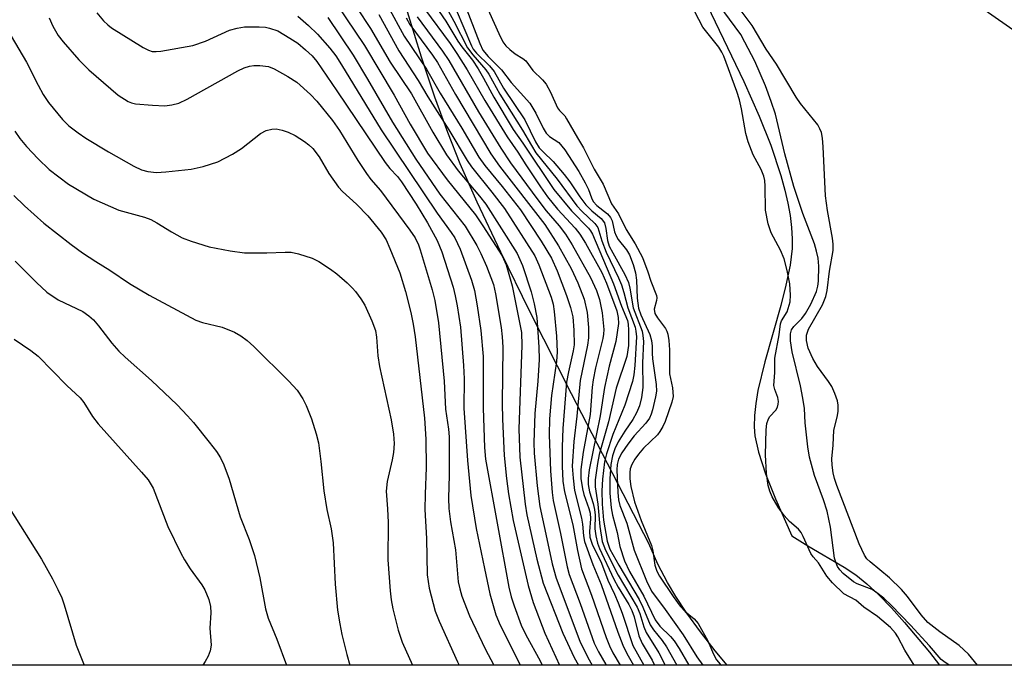
# Model space of a CAD drawing. Units: inches. Extents: x 1171770 to 1177770, y 529459 to 533460.
# Drawn here: x 1176982 to 1177167, y 529459 to 529581 of the extents above; entities that cross this region are included whole.
import ezdxf

# ---------------------------------------------------------------- set-up
doc = ezdxf.new("R2010")
doc.units = ezdxf.units.IN
doc.header["$MEASUREMENT"] = 0
for name, color, linetype in [('HYDRO-Stream Poly Centerlines', 142, 'Continuous'), ('HYDRO-Water Body', 4, 'Continuous'), ('NTRL-Trees', 3, 'Continuous'), ('Undefined', 1, 'Continuous')]:
    doc.layers.add(name, color=color, linetype=linetype)

msp = doc.modelspace()

# ---------------------------------------------------------------- linework, layer by layer
at = {"layer": 'HYDRO-Stream Poly Centerlines'}
for points in [[(1177107.44, 529591.96, 0), (1177118.28, 529569.43, 0), (1177121.15, 529562.91, 0), (1177123.34, 529557.39, 0), (1177125.25, 529551.68, 0), (1177126.02, 529548.9, 0), (1177126.57, 529546.5, 0), (1177127, 529544.17, 0), (1177127.28, 529541.91, 0), (1177127.4, 529539.75, 0), (1177127.38, 529537.94, 0), (1177127.01, 529534.8, 0), (1177126.21, 529530.99, 0), (1177125.22, 529527.2, 0), (1177122.22, 529516.58, 0), (1177120.93, 529511.12, 0), (1177120.51, 529508.7, 0), (1177120.26, 529506.41, 0), (1177120.2, 529504.29, 0), (1177120.34, 529502.6, 0), (1177121.01, 529499.49, 0), (1177122.33, 529495.43, 0), (1177124.22, 529490.71, 0), (1177127.29, 529483.76, 0), (1177130.33, 529481.83, 0), (1177137.16, 529477.85, 0), (1177139.37, 529476.38, 0), (1177141.49, 529474.67, 0), (1177143.65, 529472.68, 0), (1177146.11, 529470.16, 0), (1177148.58, 529467.41, 0), (1177153.26, 529461.78, 0), (1177155.17, 529459.35, 0)], [(1177115.09, 529459.35, 0), (1177112.86, 529462.06, 0), (1177110.08, 529465.65, 0), (1177107.52, 529469.18, 0), (1177105.45, 529472.28, 0), (1177103.84, 529474.93, 0), (1177102.04, 529478.41, 0), (1177100.35, 529482.27, 0), (1177085.75, 529510.52, 0), (1177077.91, 529526.07, 0), (1177072.42, 529537.22, 0), (1177067.95, 529546.66, 0), (1177064.73, 529553.92, 0), (1177062.4, 529559.79, 0), (1177059.98, 529566.48, 0), (1177057.47, 529573.98, 0), (1177054.78, 529582.55, 0)]]:
    msp.add_polyline3d(points, dxfattribs=at)
at = {"layer": 'HYDRO-Water Body'}
msp.add_polyline3d([(1177107.44, 529591.96, 0), (1177118.28, 529569.43, 0), (1177121.15, 529562.91, 0), (1177123.34, 529557.39, 0), (1177125.25, 529551.68, 0), (1177126.02, 529548.9, 0), (1177126.57, 529546.5, 0), (1177127, 529544.17, 0), (1177127.28, 529541.91, 0), (1177127.4, 529539.75, 0), (1177127.38, 529537.94, 0), (1177127.01, 529534.8, 0), (1177126.21, 529530.99, 0), (1177125.22, 529527.2, 0), (1177122.22, 529516.58, 0), (1177120.93, 529511.12, 0), (1177120.51, 529508.7, 0), (1177120.26, 529506.41, 0), (1177120.2, 529504.29, 0), (1177120.34, 529502.6, 0), (1177121.01, 529499.49, 0), (1177122.33, 529495.43, 0), (1177124.22, 529490.71, 0), (1177127.29, 529483.76, 0), (1177130.33, 529481.83, 0), (1177137.16, 529477.85, 0), (1177139.37, 529476.38, 0), (1177141.49, 529474.67, 0), (1177143.65, 529472.68, 0), (1177146.11, 529470.16, 0), (1177148.58, 529467.41, 0), (1177153.26, 529461.78, 0), (1177155.17, 529459.35, 0), (1177115.09, 529459.35, 0), (1177112.86, 529462.06, 0), (1177110.08, 529465.65, 0), (1177107.52, 529469.18, 0), (1177105.45, 529472.28, 0), (1177103.84, 529474.93, 0), (1177102.04, 529478.41, 0), (1177100.35, 529482.27, 0), (1177085.75, 529510.52, 0), (1177077.91, 529526.07, 0), (1177072.42, 529537.22, 0), (1177067.95, 529546.66, 0), (1177064.73, 529553.92, 0), (1177062.4, 529559.79, 0), (1177059.98, 529566.48, 0), (1177057.47, 529573.98, 0), (1177054.78, 529582.55, 0)], dxfattribs=at)
at = {"layer": 'NTRL-Trees'}
msp.add_polyline3d([(1177234.3, 530408.45, 0), (1177232.07, 530345.92, 0), (1177242.12, 530290.1, 0), (1177258.86, 530216.41, 0), (1177275.61, 530081.31, 0), (1177267.87, 530027.33, 0), (1177232.07, 529978.59, 0), (1177226.69, 529970.7, 0), (1177214.08, 529908.96, 0), (1177187.51, 529810.65, 0), (1177187.23, 529716.77, 0), (1177229.15, 529610.97, 0), (1177287.77, 529506.95, 0), (1177327.27, 529459.33, 0), (1176949.28, 529459.37, 0), (1176885.48, 529470.98, 0), (1176856.08, 529459.38, 0), (1175847.33, 529459.49, 0)], dxfattribs=at)
at = {"layer": 'Undefined'}
for points, elevation in [([(1177041.5, 529583.94), (1177046.7, 529576.23), (1177052.28, 529566.84), (1177055.32, 529561.38), (1177058.58, 529555.9), (1177062.31, 529550.89), (1177067.63, 529544.27), (1177069.04, 529542.22), (1177072.65, 529536.52), (1177073.39, 529534.85), (1177074.52, 529530.89), (1177076.29, 529522.11), (1177076.39, 529519.65), (1177075.81, 529503.93), (1177076.01, 529498.56), (1177077.03, 529489.74), (1177077.33, 529487.71), (1177079.19, 529479.34), (1177080.43, 529474.81), (1177084.08, 529465.37), (1177086.24, 529460.82), (1177087.05, 529459.35)], 228), ([(1177045.26, 529583.33), (1177047.8, 529579.41), (1177051.51, 529573.08), (1177055.54, 529567.08), (1177059.58, 529559.84), (1177062.14, 529555.62), (1177064.34, 529552.59), (1177068.39, 529547.82), (1177069.58, 529546.3), (1177075.48, 529536.98), (1177076.49, 529534.72), (1177078.14, 529529.76), (1177078.72, 529527.5), (1177079.18, 529524.91), (1177079.6, 529519.35), (1177079.64, 529516.98), (1177079.4, 529512.94), (1177078.85, 529506.8), (1177078.66, 529501.32), (1177078.72, 529499.35), (1177079.28, 529493.19), (1177079.74, 529489.3), (1177081.12, 529483.2), (1177082.09, 529478.46), (1177082.84, 529475.73), (1177087.31, 529463.91), (1177088.82, 529460.8), (1177089.67, 529459.35)], 226), ([(1177051.12, 529583.61), (1177054.2, 529577.95), (1177058.39, 529571.77), (1177060.97, 529567.25), (1177065.07, 529560.64), (1177068.27, 529555.16), (1177069.39, 529553.6), (1177072.67, 529549.62), (1177076.14, 529545.21), (1177080.03, 529539.33), (1177081.96, 529536.11), (1177083.05, 529533.72), (1177084.8, 529529.04), (1177085.54, 529526.82), (1177085.98, 529525.06), (1177086.19, 529522.54), (1177086.23, 529519.76), (1177086.04, 529518.6), (1177085.15, 529514.7), (1177084.83, 529512.7), (1177084.14, 529504.01), (1177083.99, 529500.52), (1177083.98, 529496.89), (1177084.13, 529494.06), (1177084.42, 529492.05), (1177086.01, 529485.79), (1177086.86, 529480.99), (1177087.64, 529477.55), (1177089.52, 529472.56), (1177092.27, 529464.58), (1177092.9, 529463.01), (1177093.57, 529461.66), (1177094.92, 529459.35)], 222), ([(1176987.18, 529581.44), (1176987.89, 529579.85), (1176988.92, 529578.07), (1176989.84, 529576.89), (1176992.77, 529573.49), (1176994.67, 529571.65), (1177000.21, 529566.87), (1177002.07, 529565.67), (1177002.76, 529565.37), (1177003.51, 529565.19), (1177006.68, 529564.93), (1177008.99, 529564.84), (1177010.35, 529565.02), (1177011.67, 529565.36), (1177013.25, 529566.1), (1177022.81, 529571.44), (1177024.01, 529572.01), (1177025.01, 529572.34), (1177025.82, 529572.44), (1177026.93, 529572.44), (1177028.56, 529572.23), (1177029.63, 529571.79), (1177032.2, 529570.39), (1177033.92, 529569.29), (1177036.5, 529566.98), (1177037.67, 529565.7), (1177040.64, 529562.08), (1177041.96, 529560.2), (1177045.43, 529554.52), (1177047.04, 529552.08), (1177047.91, 529550.91), (1177049.71, 529548.87), (1177055.26, 529541.37), (1177056.22, 529539.92), (1177056.86, 529538.65), (1177057.22, 529537.69), (1177059.47, 529530.16), (1177059.94, 529528.15), (1177060.66, 529523.89), (1177061.73, 529512.93), (1177061.96, 529507.66), (1177062.54, 529503.86), (1177062.69, 529502.44), (1177062.67, 529495.19), (1177062.57, 529490.83), (1177062.63, 529488.88), (1177062.94, 529486.36), (1177063.83, 529481.09), (1177064.37, 529475.04), (1177064.65, 529473.75), (1177065.07, 529472.39), (1177066.52, 529468.66), (1177069.44, 529462.46), (1177071.09, 529459.36)], 236), ([(1176996.21, 529582.36), (1176997.46, 529580.86), (1176998.26, 529580.09), (1176998.94, 529579.56), (1177004.91, 529575.82), (1177005.94, 529575.3), (1177006.61, 529575.11), (1177007.38, 529575.08), (1177008.24, 529575.16), (1177014.31, 529576.21), (1177016.68, 529577.02), (1177021.23, 529579.08), (1177022.64, 529579.49), (1177024.05, 529579.72), (1177026.84, 529579.74), (1177028, 529579.65), (1177028.78, 529579.5), (1177030.31, 529578.98), (1177032.61, 529577.61), (1177034.1, 529576.62), (1177035.59, 529575.4), (1177036.79, 529574.26), (1177037.71, 529573.17), (1177041.5, 529567.69), (1177050.58, 529554.17), (1177051.45, 529553.03), (1177052.94, 529551.51), (1177053.68, 529550.52), (1177056.42, 529546.32), (1177058.6, 529542.8), (1177060.43, 529539.41), (1177061.29, 529537.33), (1177063.42, 529530.61), (1177063.82, 529529), (1177064.18, 529527.09), (1177064.78, 529523.08), (1177065.39, 529515.86), (1177065.48, 529513.33), (1177065.45, 529507.8), (1177066.1, 529497.93), (1177066.75, 529491.38), (1177067.78, 529485.14), (1177069.33, 529477.6), (1177070.36, 529472.81), (1177071.5, 529468.85), (1177072.31, 529466.91), (1177075.4, 529460.66), (1177076.09, 529459.36)], 234), ([(1177034.11, 529581.76), (1177036.1, 529580.01), (1177037.8, 529578.37), (1177040.17, 529575.69), (1177041.27, 529574.28), (1177042.38, 529572.56), (1177046.87, 529565.12), (1177049.86, 529560.32), (1177060.43, 529544.61), (1177063.07, 529540.93), (1177063.71, 529539.92), (1177064.72, 529537.79), (1177066.89, 529531.97), (1177067.42, 529530), (1177067.97, 529527.13), (1177068.66, 529522.47), (1177069.05, 529517.56), (1177069.08, 529507.83), (1177069.32, 529500.38), (1177069.49, 529498.17), (1177073.93, 529474.08), (1177074.37, 529472.21), (1177074.92, 529470.52), (1177076.26, 529466.92), (1177077.1, 529465.06), (1177079.83, 529460.17), (1177080.23, 529459.36)], 232), ([(1177039.79, 529581.52), (1177044.55, 529574.37), (1177047.28, 529569.85), (1177051.99, 529561.74), (1177056.39, 529554.8), (1177060.93, 529548.19), (1177065.67, 529542.14), (1177067.87, 529538.49), (1177068.67, 529536.97), (1177069.72, 529534.61), (1177071.02, 529531.16), (1177071.41, 529529.39), (1177072.46, 529523.02), (1177072.68, 529521.29), (1177072.8, 529519.31), (1177072.66, 529508.72), (1177072.7, 529505.75), (1177073.03, 529498.9), (1177073.47, 529494.58), (1177073.88, 529491.66), (1177074.73, 529486.66), (1177077.56, 529474.36), (1177078.54, 529471.15), (1177080.69, 529465.39), (1177083.51, 529459.35)], 230), ([(1177049.39, 529582.05), (1177053.14, 529575.19), (1177056.83, 529569.62), (1177058.67, 529566.55), (1177062.58, 529560.3), (1177066.03, 529554.51), (1177066.89, 529553.31), (1177070.71, 529548.56), (1177073.08, 529545.46), (1177078.83, 529536.56), (1177079.58, 529534.86), (1177081.88, 529528.74), (1177082.27, 529527.42), (1177082.49, 529526.04), (1177082.91, 529521.41), (1177083.03, 529518.47), (1177082.89, 529516.64), (1177081.95, 529510.2), (1177081.58, 529505.83), (1177081.54, 529502.79), (1177081.81, 529495.97), (1177082.08, 529491.93), (1177082.27, 529490.42), (1177083.7, 529484.17), (1177084.94, 529477.87), (1177085.33, 529476.43), (1177087.38, 529470.96), (1177090.04, 529463.53), (1177090.84, 529461.85), (1177092.2, 529459.48), (1177092.28, 529459.35)], 224), ([(1177054.56, 529581.45), (1177055.25, 529580.18), (1177059.53, 529574.38), (1177060.47, 529572.99), (1177063.83, 529566.94), (1177070.51, 529555.77), (1177072.13, 529553.47), (1177080.74, 529542.45), (1177083.3, 529538.41), (1177085.69, 529534.17), (1177086.97, 529531.45), (1177088.11, 529528.37), (1177088.69, 529525.84), (1177088.97, 529523.04), (1177088.93, 529521.1), (1177088.75, 529519.68), (1177087.35, 529513.02), (1177086.74, 529506.33), (1177086.17, 529501.55), (1177085.88, 529496.88), (1177086.03, 529494.62), (1177086.32, 529492.28), (1177087.62, 529487.05), (1177087.8, 529485.94), (1177087.99, 529483.74), (1177088.21, 529482.68), (1177089.78, 529478.33), (1177091.37, 529474.54), (1177094.47, 529465.59), (1177095.44, 529463.14), (1177096.17, 529461.56), (1177097.43, 529459.35)], 220), ([(1177056.63, 529581.63), (1177061.42, 529575.14), (1177062.63, 529573.36), (1177068.23, 529563.72), (1177072.41, 529556.84), (1177074.26, 529554.1), (1177079.42, 529547.08), (1177080.99, 529545.05), (1177083.4, 529542.23), (1177084.6, 529540.61), (1177085.85, 529538.65), (1177089.31, 529532.49), (1177090.48, 529530.02), (1177091.04, 529528.33), (1177091.54, 529525.82), (1177091.85, 529522.64), (1177091.81, 529521.78), (1177091.66, 529520.93), (1177090.29, 529515.43), (1177089.84, 529513.19), (1177089.66, 529511.75), (1177089.25, 529506.64), (1177087.92, 529499.5), (1177087.49, 529496.24), (1177087.51, 529494.56), (1177087.79, 529492.59), (1177088.1, 529491.52), (1177089.04, 529488.91), (1177089.26, 529488.02), (1177089.3, 529486.92), (1177089.12, 529484.58), (1177089.23, 529483.48), (1177089.64, 529482.15), (1177091.4, 529478.58), (1177092.6, 529475.39), (1177093.87, 529472.73), (1177094.55, 529471.11), (1177095.28, 529469.16), (1177097.32, 529463.05), (1177099.4, 529459.35)], 218), ([(1176980.01, 529577.98), (1176982.91, 529573.04), (1176985.09, 529568.74), (1176986.08, 529566.96), (1176987.07, 529565.49), (1176989.71, 529562.24), (1176990.91, 529561.09), (1176992.67, 529559.72), (1176994.1, 529558.76), (1176998.36, 529556.18), (1177003.16, 529553.47), (1177004.59, 529552.78), (1177005.83, 529552.45), (1177007.46, 529552.29), (1177009.22, 529552.38), (1177014, 529552.9), (1177016.26, 529553.41), (1177018.99, 529554.28), (1177021.78, 529555.73), (1177023.47, 529556.8), (1177027.1, 529559.62), (1177028.14, 529560.18), (1177029.21, 529560.45), (1177030.04, 529560.48), (1177031.17, 529560.26), (1177032.28, 529559.89), (1177033.59, 529559.21), (1177035.35, 529558.13), (1177036.18, 529557.5), (1177036.92, 529556.79), (1177038.11, 529555.24), (1177039.96, 529552.08), (1177041.8, 529549.47), (1177042.53, 529548.69), (1177045.15, 529546.32), (1177047.31, 529544.1), (1177049.85, 529541), (1177050.78, 529539.54), (1177051.49, 529537.95), (1177053.33, 529533.33), (1177054.43, 529529.83), (1177055.44, 529525.88), (1177055.87, 529523.69), (1177056.23, 529521.26), (1177057.98, 529505.94), (1177058.29, 529501.96), (1177058.34, 529496.62), (1177058.14, 529491.57), (1177058.1, 529488.68), (1177058.4, 529483.27), (1177058.52, 529476.39), (1177058.87, 529473.88), (1177060.02, 529469.56), (1177060.79, 529467.64), (1177064.24, 529460.01), (1177064.56, 529459.36)], 238), ([(1176980.71, 529560.08), (1176981.65, 529558.68), (1176982.92, 529557.17), (1176985.09, 529554.85), (1176987.2, 529552.83), (1176990.82, 529550.05), (1176995.62, 529547.22), (1177000.31, 529545.13), (1177005.17, 529543.81), (1177006.37, 529543.4), (1177007.53, 529542.8), (1177010.27, 529541.07), (1177012.32, 529539.95), (1177013.98, 529539.31), (1177017.41, 529538.23), (1177021.34, 529537.47), (1177024.05, 529537.12), (1177028.25, 529537.1), (1177031.71, 529537.26), (1177032.83, 529537.23), (1177034.26, 529536.92), (1177036.79, 529536.1), (1177038.09, 529535.45), (1177040.29, 529534), (1177041.45, 529533.12), (1177043.41, 529531.44), (1177044.45, 529530.47), (1177045, 529529.83), (1177046, 529528.46), (1177046.75, 529527.27), (1177048.09, 529524.31), (1177048.74, 529522.44), (1177048.93, 529521.2), (1177049.23, 529517.67), (1177049.53, 529515.7), (1177051.73, 529505.62), (1177052.17, 529502.91), (1177052.28, 529501.13), (1177052.17, 529499.47), (1177051.91, 529498.05), (1177050.96, 529493.97), (1177050.8, 529492.14), (1177051.06, 529488.83), (1177051.15, 529486.24), (1177051.12, 529479.19), (1177051.55, 529473.38), (1177051.74, 529471.66), (1177052.03, 529469.98), (1177053.03, 529465.96), (1177053.77, 529463.72), (1177055.72, 529459.36)], 240), ([(1176980.56, 529547.93), (1176982.56, 529545.99), (1176986.18, 529542.72), (1176991.33, 529538.66), (1176993.5, 529537.08), (1176996, 529535.45), (1176998.67, 529533.85), (1177002.34, 529531.3), (1177006.04, 529529.12), (1177014.84, 529524.44), (1177016.12, 529524), (1177019.81, 529523.09), (1177022.14, 529522.14), (1177023.38, 529521.47), (1177024.54, 529520.59), (1177025.84, 529519.44), (1177032.43, 529512.93), (1177034.01, 529511.24), (1177035.07, 529509.6), (1177035.69, 529508.29), (1177036.67, 529505.8), (1177037.58, 529503), (1177038.02, 529501.29), (1177038.46, 529497.77), (1177039, 529492.24), (1177039.61, 529488.71), (1177040.4, 529485.05), (1177040.81, 529482.4), (1177041.13, 529474.63), (1177041.58, 529469.74), (1177042.02, 529467.14), (1177042.44, 529465.11), (1177043.33, 529461.34), (1177043.92, 529459.36)], 242), ([(1176980.79, 529535.56), (1176984.83, 529531.49), (1176986.73, 529529.71), (1176988.92, 529528.22), (1176993.52, 529526.04), (1176994.69, 529525.24), (1176995.56, 529524.5), (1176996.52, 529523.37), (1176999.05, 529520.06), (1177000.34, 529518.58), (1177001.56, 529517.42), (1177006.53, 529513.06), (1177011.33, 529508.42), (1177013.3, 529506.38), (1177014.42, 529505.09), (1177017.39, 529501.43), (1177018.76, 529499.63), (1177019.53, 529498.46), (1177020.13, 529497.14), (1177021.17, 529494.41), (1177023.22, 529487.33), (1177024.91, 529483.08), (1177025.91, 529480.06), (1177026.96, 529475.82), (1177028.03, 529469.99), (1177028.51, 529468.21), (1177030.16, 529464.23), (1177031.95, 529459.36)], 244), ([(1176980.6, 529520.82), (1176983.75, 529518.68), (1176985.09, 529517.6), (1176990.54, 529512.07), (1176993.05, 529509.74), (1176993.73, 529508.9), (1176995.4, 529506.22), (1176996.44, 529504.88), (1177004.64, 529495.77), (1177005.89, 529494.28), (1177006.83, 529492.72), (1177009.57, 529485.48), (1177012.02, 529480.49), (1177012.71, 529479.21), (1177013.77, 529477.53), (1177016.01, 529474.52), (1177016.58, 529473.53), (1177017.31, 529471.75), (1177017.65, 529470.39), (1177017.7, 529469.21), (1177017.48, 529466.31), (1177017.76, 529463.15), (1177017.58, 529462.08), (1177017.21, 529461.04), (1177016.63, 529460.03), (1177016.18, 529459.36)], 246), ([(1176979.63, 529489.04), (1176985.73, 529479.36), (1176987.81, 529475.66), (1176988.84, 529473.6), (1176989.56, 529472.03), (1176990.04, 529470.73), (1176992.32, 529463.1), (1176993.82, 529459.36)], 248)]:
    msp.add_lwpolyline(points, dxfattribs=dict(at, elevation=elevation))
for points in [[(1177058.95, 529589.24, 212), (1177063.53, 529580.8, 212), (1177066.12, 529575.79, 212), (1177067.1, 529574.47, 212), (1177069.58, 529571.63, 212), (1177070.18, 529570.83, 212), (1177072.25, 529567.05, 212), (1177076.53, 529560.24, 212), (1177078.17, 529557.33, 212), (1177079.04, 529555.99, 212), (1177083.06, 529551.01, 212), (1177086.75, 529545.98, 212), (1177087.67, 529545, 212), (1177090.12, 529542.67, 212), (1177090.69, 529541.88, 212), (1177091.46, 529539.38, 212), (1177092.27, 529537.22, 212), (1177094.63, 529532.42, 212), (1177095.19, 529531.05, 212), (1177095.65, 529529.63, 212), (1177096.37, 529526.76, 212), (1177097.75, 529523.11, 212), (1177097.89, 529522.33, 212), (1177097.98, 529521.27, 212), (1177097.69, 529515.85, 212), (1177097.5, 529514.09, 212), (1177097.25, 529512.86, 212), (1177095.78, 529508.41, 212), (1177093.55, 529502.84, 212), (1177092.33, 529499.23, 212), (1177091.97, 529497.71, 212), (1177091.6, 529494.43, 212), (1177091.46, 529492.25, 212), (1177091.55, 529489.69, 212), (1177091.8, 529486.67, 212), (1177092.49, 529482.74, 212), (1177092.99, 529481.22, 212), (1177094.66, 529478.2, 212), (1177098.53, 529471.73, 212), (1177099.2, 529470.3, 212), (1177100.58, 529466.97, 212), (1177101.2, 529466.04, 212), (1177102.87, 529463.99, 212), (1177103.69, 529462.84, 212), (1177105.63, 529459.35, 212)], [(1177068.81, 529585.65, 206), (1177072.02, 529578.45, 206), (1177072.81, 529576.91, 206), (1177073.38, 529576.14, 206), (1177074.1, 529575.44, 206), (1177075.14, 529574.66, 206), (1177076.58, 529573.75, 206), (1177077.13, 529573.3, 206), (1177078.47, 529571.52, 206), (1177080.26, 529569.74, 206), (1177080.94, 529568.9, 206), (1177081.78, 529567.4, 206), (1177083.11, 529564.48, 206), (1177083.49, 529563.93, 206), (1177084.46, 529562.92, 206), (1177084.83, 529562.4, 206), (1177086.85, 529558.78, 206), (1177087.99, 529556.94, 206), (1177090, 529552.91, 206), (1177091.69, 529550.07, 206), (1177093.3, 529546.36, 206), (1177094.59, 529544.44, 206), (1177096.08, 529541.5, 206), (1177097.76, 529538.79, 206), (1177099.13, 529536.2, 206), (1177100.14, 529533.54, 206), (1177100.71, 529531.76, 206), (1177101.78, 529529.05, 206), (1177101.85, 529528.63, 206), (1177101.8, 529528.13, 206), (1177101.36, 529526.5, 206), (1177101.49, 529525.69, 206), (1177101.97, 529524.83, 206), (1177103.49, 529522.87, 206), (1177103.75, 529522.35, 206), (1177103.91, 529521.78, 206), (1177104.08, 529520.59, 206), (1177104.22, 529518.8, 206), (1177104.22, 529514.28, 206), (1177104.82, 529511.66, 206), (1177104.93, 529510.01, 206), (1177104.7, 529508.93, 206), (1177103.39, 529505.31, 206), (1177102.96, 529504.35, 206), (1177102.43, 529503.42, 206), (1177101.94, 529502.78, 206), (1177099.34, 529500.26, 206), (1177098.38, 529499.15, 206), (1177097.69, 529498.2, 206), (1177097.13, 529497.19, 206), (1177096.83, 529496.4, 206), (1177096.72, 529495.67, 206), (1177096.73, 529494.52, 206), (1177096.92, 529493.06, 206), (1177097.62, 529490.18, 206), (1177098.9, 529486.66, 206), (1177100.81, 529481.95, 206), (1177101.07, 529480.93, 206), (1177101.49, 529478.18, 206), (1177101.85, 529477.09, 206), (1177102.33, 529476.15, 206), (1177104.93, 529472.3, 206), (1177106.26, 529470.49, 206), (1177107.2, 529469.45, 206), (1177108.9, 529468.11, 206), (1177109.63, 529467.19, 206), (1177111.46, 529463.92, 206), (1177112.53, 529461.43, 206), (1177113.13, 529460.33, 206), (1177113.77, 529459.55, 206), (1177114.02, 529459.35, 206)], [(1177157.02, 529459.35, 208), (1177155.97, 529460.03, 208), (1177155.47, 529460.45, 208), (1177153.3, 529462.97, 208), (1177149.7, 529466.87, 208), (1177146.09, 529470.62, 208), (1177144.65, 529471.97, 208), (1177143.37, 529473.02, 208), (1177142.46, 529473.63, 208), (1177139.62, 529474.69, 208), (1177138.94, 529475.06, 208), (1177137.01, 529476.66, 208), (1177136.39, 529477.31, 208), (1177135.95, 529477.97, 208), (1177135.61, 529478.75, 208), (1177135.39, 529479.55, 208), (1177134.61, 529485.35, 208), (1177133.99, 529488.37, 208), (1177133.29, 529490.56, 208), (1177131.58, 529495.12, 208), (1177130.65, 529498.57, 208), (1177130.36, 529500.5, 208), (1177129.86, 529505.06, 208), (1177129.69, 529507.73, 208), (1177129.4, 529509.73, 208), (1177128.96, 529512.01, 208), (1177127.35, 529518.43, 208), (1177127.04, 529520.5, 208), (1177127.04, 529521.81, 208), (1177127.23, 529522.59, 208), (1177127.68, 529523.21, 208), (1177129.2, 529524.75, 208), (1177129.89, 529525.67, 208), (1177130.93, 529527.44, 208), (1177131.98, 529529.85, 208), (1177132.24, 529530.81, 208), (1177132.33, 529531.77, 208), (1177132.39, 529534.59, 208), (1177132.28, 529536.08, 208), (1177132, 529537.43, 208), (1177131.61, 529538.79, 208), (1177129.42, 529544.54, 208), (1177127.68, 529549.63, 208), (1177125.97, 529555.77, 208), (1177124.22, 529563.23, 208), (1177123.42, 529565.67, 208), (1177122.33, 529568.62, 208), (1177120.32, 529573.24, 208), (1177118.47, 529576.86, 208), (1177117.67, 529578.26, 208), (1177112.51, 529585.34, 208)], [(1177058.02, 529583.12, 216), (1177062.88, 529576.57, 216), (1177064.14, 529574.72, 216), (1177066.04, 529571.6, 216), (1177069.4, 529565.83, 216), (1177073.62, 529558.99, 216), (1177075.6, 529556.12, 216), (1177077.1, 529553.72, 216), (1177079.89, 529549.53, 216), (1177081.19, 529547.69, 216), (1177083.13, 529545.33, 216), (1177086.45, 529541.75, 216), (1177087.34, 529540.64, 216), (1177088.39, 529538.92, 216), (1177091.44, 529533.38, 216), (1177092.34, 529531.36, 216), (1177094.27, 529526.17, 216), (1177094.56, 529524.89, 216), (1177094.59, 529523.78, 216), (1177094.08, 529520.39, 216), (1177092.85, 529515.73, 216), (1177091.98, 529511.71, 216), (1177091.18, 529506.36, 216), (1177089.1, 529496.21, 216), (1177088.88, 529494.55, 216), (1177088.9, 529493.43, 216), (1177089.15, 529492.04, 216), (1177089.85, 529489.82, 216), (1177090.11, 529488.72, 216), (1177090.18, 529487.63, 216), (1177090.13, 529485.08, 216), (1177090.31, 529483.72, 216), (1177090.62, 529482.39, 216), (1177091.04, 529481.35, 216), (1177093.74, 529475.56, 216), (1177094.55, 529474.08, 216), (1177096.58, 529470.77, 216), (1177097.16, 529469.64, 216), (1177097.56, 529468.44, 216), (1177098.46, 529464.86, 216), (1177099.08, 529463.42, 216), (1177100.94, 529460.3, 216), (1177101.43, 529459.35, 216)], [(1177059.53, 529584.42, 214), (1177062.02, 529580.81, 214), (1177064.3, 529577.05, 214), (1177065.07, 529575.95, 214), (1177067.04, 529573.47, 214), (1177068.15, 529571.8, 214), (1177069.17, 529570.08, 214), (1177071.1, 529566.48, 214), (1177074.71, 529560.39, 214), (1177076.55, 529557.79, 214), (1177082.4, 529549.04, 214), (1177085.73, 529545.01, 214), (1177088.93, 529541.79, 214), (1177089.34, 529541.26, 214), (1177089.69, 529540.6, 214), (1177093.7, 529531.24, 214), (1177095.19, 529527.06, 214), (1177096.28, 529524.37, 214), (1177096.44, 529523.64, 214), (1177096.53, 529522.53, 214), (1177096.47, 529519.63, 214), (1177096.2, 529517.58, 214), (1177094.16, 529511.56, 214), (1177092.71, 529505.24, 214), (1177090.96, 529499.05, 214), (1177090.63, 529497.39, 214), (1177090.23, 529494.31, 214), (1177090.18, 529492.99, 214), (1177090.69, 529489.74, 214), (1177091.06, 529485.48, 214), (1177091.56, 529482.69, 214), (1177092.13, 529481.05, 214), (1177094.54, 529476.35, 214), (1177098.12, 529470.29, 214), (1177098.64, 529469.08, 214), (1177099.41, 529466.6, 214), (1177099.85, 529465.52, 214), (1177102.23, 529461.68, 214), (1177103.43, 529459.35, 214)], [(1177063.99, 529582.94, 210), (1177066.85, 529576.14, 210), (1177067.21, 529575.54, 210), (1177067.83, 529574.78, 210), (1177070.27, 529572.39, 210), (1177071.16, 529571.32, 210), (1177072.92, 529568.17, 210), (1177076.97, 529562.18, 210), (1177078.98, 529558.03, 210), (1177079.67, 529556.91, 210), (1177080.37, 529556.15, 210), (1177082.31, 529554.31, 210), (1177084.38, 529551.89, 210), (1177085.44, 529550.53, 210), (1177087.32, 529547.67, 210), (1177088.46, 529546.18, 210), (1177089.6, 529545.05, 210), (1177091.34, 529543.56, 210), (1177091.95, 529542.74, 210), (1177092.24, 529541.71, 210), (1177092.54, 529539.44, 210), (1177092.87, 529538.36, 210), (1177093.52, 529537.08, 210), (1177095.8, 529533.05, 210), (1177096.48, 529531.51, 210), (1177096.76, 529530.43, 210), (1177097.39, 529526.72, 210), (1177099.06, 529522.36, 210), (1177099.23, 529521.53, 210), (1177099.32, 529520.41, 210), (1177099.15, 529516.39, 210), (1177099.2, 529511.72, 210), (1177098.98, 529509.83, 210), (1177098.55, 529508.23, 210), (1177098.01, 529506.93, 210), (1177097.31, 529505.66, 210), (1177095.82, 529503.5, 210), (1177094.58, 529501.47, 210), (1177093.95, 529500.17, 210), (1177093.49, 529498.84, 210), (1177093.15, 529497.18, 210), (1177092.96, 529494.5, 210), (1177092.98, 529491.79, 210), (1177093.22, 529489.03, 210), (1177093.47, 529487.67, 210), (1177094.39, 529484.36, 210), (1177094.89, 529481.71, 210), (1177095.74, 529479.03, 210), (1177096.7, 529477.01, 210), (1177099.39, 529472.38, 210), (1177101.54, 529467.9, 210), (1177102.39, 529466.73, 210), (1177104.41, 529464.77, 210), (1177105.12, 529463.97, 210), (1177106.08, 529462.48, 210), (1177107.89, 529459.35, 210)], [(1177065.55, 529584.05, 208), (1177068.45, 529576.57, 208), (1177069.04, 529575.36, 208), (1177070, 529574.12, 208), (1177072.51, 529571.64, 208), (1177074.37, 529569.24, 208), (1177077.86, 529565.32, 208), (1177079.03, 529563.47, 208), (1177080.38, 529560.63, 208), (1177080.96, 529559.67, 208), (1177081.61, 529559.06, 208), (1177083.35, 529557.92, 208), (1177084.51, 529556.52, 208), (1177087.1, 529552.44, 208), (1177088.32, 529550.34, 208), (1177088.95, 529549.08, 208), (1177089.49, 529547.46, 208), (1177089.83, 529546.78, 208), (1177090.53, 529546.03, 208), (1177092.53, 529544.45, 208), (1177093.12, 529543.78, 208), (1177093.42, 529543.14, 208), (1177093.86, 529541.07, 208), (1177094.16, 529540.3, 208), (1177094.56, 529539.62, 208), (1177096.1, 529537.68, 208), (1177096.68, 529536.71, 208), (1177097.41, 529534.88, 208), (1177097.85, 529533.32, 208), (1177098, 529531.93, 208), (1177098.12, 529528.59, 208), (1177098.39, 529526.69, 208), (1177098.83, 529525.45, 208), (1177100.53, 529521.69, 208), (1177100.87, 529520.6, 208), (1177100.99, 529519.54, 208), (1177100.95, 529518.18, 208), (1177101.02, 529517.15, 208), (1177101.69, 529512.31, 208), (1177101.77, 529511.04, 208), (1177101.61, 529509.96, 208), (1177101.05, 529507.52, 208), (1177100.8, 529506.66, 208), (1177100.48, 529505.95, 208), (1177099.8, 529505.01, 208), (1177097.59, 529502.57, 208), (1177096.36, 529501.02, 208), (1177095.22, 529499.42, 208), (1177094.61, 529498.2, 208), (1177094.38, 529497.22, 208), (1177094.31, 529496.16, 208), (1177094.5, 529491.89, 208), (1177094.64, 529490.52, 208), (1177094.85, 529489.49, 208), (1177096.2, 529486.14, 208), (1177097.54, 529481.04, 208), (1177099.88, 529475.24, 208), (1177100.86, 529473.29, 208), (1177103.41, 529469.88, 208), (1177106.81, 529465.06, 208), (1177109.4, 529460.95, 208), (1177110.53, 529459.35, 208)], [(1177150.39, 529459.35, 206), (1177148.66, 529462.18, 206), (1177147.34, 529464.71, 206), (1177146.86, 529465.39, 206), (1177145.92, 529466.43, 206), (1177143.5, 529468.55, 206), (1177140.89, 529470.32, 206), (1177139.36, 529471.62, 206), (1177137.12, 529472.82, 206), (1177134.99, 529474.86, 206), (1177133.93, 529476.15, 206), (1177132.36, 529478.67, 206), (1177131.34, 529479.8, 206), (1177130.89, 529480.44, 206), (1177129.48, 529483.62, 206), (1177129.07, 529484.36, 206), (1177128.56, 529484.97, 206), (1177126.87, 529486.46, 206), (1177125.88, 529487.57, 206), (1177124.74, 529489.18, 206), (1177123.6, 529491.11, 206), (1177123.17, 529492.14, 206), (1177122.88, 529493.22, 206), (1177122.54, 529495.5, 206), (1177122.32, 529499.01, 206), (1177122.46, 529503.74, 206), (1177122.62, 529504.95, 206), (1177122.9, 529505.81, 206), (1177123.17, 529506.23, 206), (1177124.29, 529507.44, 206), (1177124.59, 529508.02, 206), (1177124.73, 529508.55, 206), (1177124.78, 529509.1, 206), (1177124.69, 529509.83, 206), (1177124.11, 529511.31, 206), (1177123.94, 529512.07, 206), (1177124.12, 529514.52, 206), (1177124.13, 529517.25, 206), (1177124.94, 529521.65, 206), (1177125.18, 529523.73, 206), (1177125.38, 529524.29, 206), (1177126.42, 529525.97, 206), (1177126.99, 529527.88, 206), (1177127.07, 529529.1, 206), (1177126.93, 529531.29, 206), (1177126.46, 529533.8, 206), (1177125.87, 529536, 206), (1177125.18, 529537.59, 206), (1177123.39, 529540.91, 206), (1177122.82, 529542.55, 206), (1177122.35, 529545.13, 206), (1177122.31, 529549.66, 206), (1177122.2, 529550.76, 206), (1177122.03, 529551.56, 206), (1177121.51, 529552.84, 206), (1177120.05, 529555.6, 206), (1177119.07, 529558.03, 206), (1177118.65, 529559.61, 206), (1177117.81, 529564.27, 206), (1177117.43, 529565.95, 206), (1177116.93, 529567.53, 206), (1177114.51, 529574.17, 206), (1177114.13, 529574.93, 206), (1177113.52, 529575.88, 206), (1177110.55, 529579.69, 206), (1177108.21, 529584.12, 206)], [(1177162.36, 529459.34, 210), (1177160.66, 529461.41, 210), (1177158.87, 529463.04, 210), (1177155.25, 529465.63, 210), (1177153, 529467.43, 210), (1177151.7, 529468.86, 210), (1177149.13, 529472.29, 210), (1177148.01, 529473.6, 210), (1177145.75, 529475.82, 210), (1177142.07, 529478.81, 210), (1177141.49, 529479.4, 210), (1177141.01, 529480.1, 210), (1177140.03, 529482.24, 210), (1177135.8, 529493.22, 210), (1177135.34, 529494.58, 210), (1177135.09, 529495.61, 210), (1177134.9, 529497.07, 210), (1177134.87, 529498.24, 210), (1177135.14, 529500.82, 210), (1177135.25, 529503.65, 210), (1177135.88, 529506.1, 210), (1177136.05, 529507.22, 210), (1177136.06, 529508.36, 210), (1177135.91, 529509.2, 210), (1177135.44, 529510.58, 210), (1177134.84, 529511.9, 210), (1177134.21, 529512.87, 210), (1177132.15, 529515.7, 210), (1177131.3, 529517.17, 210), (1177130.42, 529519.15, 210), (1177130.08, 529520.55, 210), (1177130.08, 529521.6, 210), (1177130.43, 529522.73, 210), (1177133.1, 529527.33, 210), (1177133.74, 529528.85, 210), (1177133.97, 529530, 210), (1177134.45, 529533.63, 210), (1177135.11, 529537.57, 210), (1177135.13, 529538.73, 210), (1177135.02, 529539.89, 210), (1177134.05, 529545.09, 210), (1177133.66, 529547.86, 210), (1177133.24, 529557.08, 210), (1177133.11, 529558.74, 210), (1177132.91, 529559.81, 210), (1177132.63, 529560.52, 210), (1177132.2, 529561.22, 210), (1177128.97, 529565.3, 210), (1177128.14, 529566.48, 210), (1177124.42, 529572.7, 210), (1177122.48, 529575.52, 210), (1177119.86, 529579.98, 210), (1177116.79, 529583.99, 210)], [(1177163.18, 529583.29, 210), (1177170.27, 529578.35, 210)]]:
    msp.add_polyline3d(points, dxfattribs=at)

doc.saveas('drawing.dxf')
